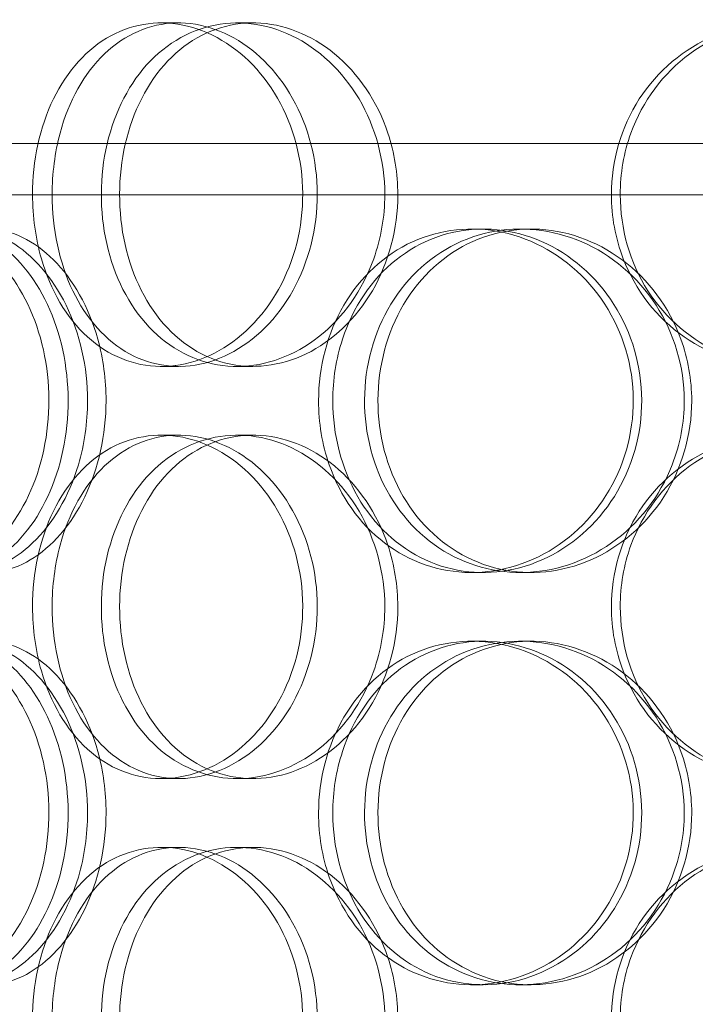
# Model space of a CAD drawing. Units: millimetres. Extents: x 245639 to 279370, y 159113 to 179421.
# Drawn here: x 252873 to 252971, y 175317 to 175460 of the extents above; entities that cross this region are included whole.
import ezdxf

# ---------------------------------------------------------------- set-up
doc = ezdxf.new("R2010")
doc.units = ezdxf.units.MM
doc.linetypes.add('DASHED', pattern=[0])
doc.layers.add('Hidden (ISO)', color=1, linetype='DASHED', lineweight=18, true_color=0xff0000)

msp = doc.modelspace()

# ---------------------------------------------------------------- linework, layer by layer
at = {"layer": 'Hidden (ISO)', "ltscale": 0.190278}
for p, q in [((252893.33, 175459.75), (252895.83, 175459.75)), ((252904.38, 175459.75), (252906.67, 175459.75)), ((252938.52, 175429.75), (252940.18, 175429.75)), ((252945.62, 175429.75), (252947.15, 175429.75)), ((252895.83, 175409.75), (252893.33, 175409.75)), ((252906.67, 175409.75), (252904.38, 175409.75)), ((252893.33, 175399.75), (252895.83, 175399.75)), ((252904.38, 175399.75), (252906.67, 175399.75)), ((252940.18, 175379.75), (252938.52, 175379.75)), ((252947.15, 175379.75), (252945.62, 175379.75)), ((252938.52, 175369.75), (252940.18, 175369.75)), ((252945.62, 175369.75), (252947.15, 175369.75)), ((252895.83, 175349.75), (252893.33, 175349.75)), ((252906.67, 175349.75), (252904.38, 175349.75)), ((252893.33, 175339.75), (252895.83, 175339.75)), ((252904.38, 175339.75), (252906.67, 175339.75)), ((252940.18, 175319.75), (252938.52, 175319.75)), ((252947.15, 175319.75), (252945.62, 175319.75))]:
    msp.add_line(p, q, dxfattribs=at)
at = {"layer": 'Hidden (ISO)', "ltscale": 7.513929}
for points in [[(252874.58, 175434.75), (252874.58, 175439.67), (252875.63, 175444.59), (252877.62, 175448.68), (252879.6, 175452.77), (252882.53, 175456.02), (252885.99, 175457.89), (252889.4, 175459.72), (252893.33, 175460.22), (252897.16, 175459.28), (252901.07, 175458.33), (252904.85, 175455.88), (252907.78, 175452.35), (252910.68, 175448.85), (252912.74, 175444.31), (252913.53, 175439.47), (252914.33, 175434.65), (252913.87, 175429.56), (252912.24, 175425.03), (252910.61, 175420.48), (252907.8, 175416.52), (252904.38, 175413.82), (252901, 175411.15), (252897.03, 175409.71), (252893.18, 175409.75), (252889.32, 175409.79), (252885.59, 175411.3), (252882.57, 175414.05), (252879.52, 175416.82), (252877.18, 175420.84), (252875.86, 175425.43), (252875.01, 175428.39), (252874.58, 175431.57), (252874.58, 175434.75)], [(252925.86, 175434.75), (252925.86, 175439.67), (252924.52, 175444.59), (252922.11, 175448.68), (252919.7, 175452.77), (252916.22, 175456.02), (252912.33, 175457.89), (252908.51, 175459.72), (252904.31, 175460.22), (252900.43, 175459.28), (252896.46, 175458.33), (252892.85, 175455.88), (252890.13, 175452.35), (252887.44, 175448.85), (252885.63, 175444.31), (252884.93, 175439.47), (252884.23, 175434.65), (252884.62, 175429.56), (252886.08, 175425.03), (252887.53, 175420.48), (252890.06, 175416.52), (252893.32, 175413.82), (252896.55, 175411.15), (252900.49, 175409.71), (252904.53, 175409.75), (252908.59, 175409.79), (252912.73, 175411.3), (252916.23, 175414.05), (252919.77, 175416.82), (252922.63, 175420.84), (252924.26, 175425.43), (252925.31, 175428.39), (252925.86, 175431.57), (252925.86, 175434.75)], [(252958.85, 175434.75), (252958.85, 175439.67), (252960.28, 175444.59), (252962.92, 175448.68), (252965.56, 175452.77), (252969.41, 175456.02), (252973.87, 175457.89), (252978.26, 175459.72), (252983.22, 175460.22), (252987.95, 175459.28), (252992.78, 175458.33), (252997.35, 175455.88), (253000.86, 175452.35), (253004.33, 175448.85), (253006.74, 175444.31), (253007.68, 175439.47), (253008.61, 175434.65), (253008.07, 175429.56), (253006.16, 175425.03), (253004.23, 175420.48), (253000.91, 175416.52), (252996.78, 175413.82), (252992.69, 175411.15), (252987.82, 175409.71), (252982.99, 175409.75), (252978.16, 175409.79), (252973.38, 175411.3), (252969.44, 175414.05), (252965.46, 175416.82), (252962.34, 175420.84), (252960.58, 175425.43), (252959.44, 175428.39), (252958.85, 175431.57), (252958.85, 175434.75)], [(252845.36, 175404.75), (252845.36, 175409.67), (252846.15, 175414.59), (252847.67, 175418.68), (252849.19, 175422.77), (252851.45, 175426.02), (252854.18, 175427.89), (252856.86, 175429.72), (252860, 175430.22), (252863.1, 175429.28), (252866.28, 175428.33), (252869.39, 175425.88), (252871.83, 175422.35), (252874.24, 175418.85), (252875.97, 175414.31), (252876.64, 175409.47), (252877.3, 175404.65), (252876.91, 175399.56), (252875.55, 175395.03), (252874.18, 175390.48), (252871.84, 175386.52), (252869.01, 175383.82), (252866.22, 175381.15), (252862.98, 175379.71), (252859.89, 175379.75), (252856.79, 175379.79), (252853.85, 175381.3), (252851.5, 175384.05), (252849.12, 175386.82), (252847.34, 175390.84), (252846.33, 175395.43), (252845.69, 175398.39), (252845.36, 175401.57), (252845.36, 175404.75)], [(252882.59, 175404.75), (252882.59, 175409.67), (252881.46, 175414.59), (252879.45, 175418.68), (252877.44, 175422.77), (252874.57, 175426.02), (252871.4, 175427.89), (252868.28, 175429.72), (252864.91, 175430.22), (252861.84, 175429.28), (252858.7, 175428.33), (252855.9, 175425.88), (252853.81, 175422.35), (252851.75, 175418.85), (252850.38, 175414.31), (252849.85, 175409.47), (252849.33, 175404.65), (252849.62, 175399.56), (252850.72, 175395.03), (252851.83, 175390.48), (252853.75, 175386.52), (252856.28, 175383.82), (252858.78, 175381.15), (252861.87, 175379.71), (252865.1, 175379.75), (252868.35, 175379.79), (252871.71, 175381.3), (252874.59, 175384.05), (252877.5, 175386.82), (252879.88, 175390.84), (252881.25, 175395.43), (252882.12, 175398.39), (252882.59, 175401.57), (252882.59, 175404.75)], [(252916.22, 175404.75), (252916.22, 175409.67), (252917.5, 175414.59), (252919.9, 175418.68), (252922.29, 175422.77), (252925.8, 175426.02), (252929.9, 175427.89), (252933.94, 175429.72), (252938.54, 175430.22), (252942.96, 175429.28), (252947.48, 175428.33), (252951.79, 175425.88), (252955.12, 175422.35), (252958.41, 175418.85), (252960.72, 175414.31), (252961.61, 175409.47), (252962.5, 175404.65), (252961.99, 175399.56), (252960.16, 175395.03), (252958.32, 175390.48), (252955.16, 175386.52), (252951.26, 175383.82), (252947.4, 175381.15), (252942.83, 175379.71), (252938.34, 175379.75), (252933.84, 175379.79), (252929.45, 175381.3), (252925.84, 175384.05), (252922.2, 175386.82), (252919.38, 175390.84), (252917.78, 175395.43), (252916.75, 175398.39), (252916.22, 175401.57), (252916.22, 175404.75)], [(252969.46, 175404.75), (252969.46, 175409.67), (252968, 175414.59), (252965.35, 175418.68), (252962.7, 175422.77), (252958.87, 175426.02), (252954.54, 175427.89), (252950.28, 175429.72), (252945.55, 175430.22), (252941.15, 175429.28), (252936.65, 175428.33), (252932.5, 175425.88), (252929.36, 175422.35), (252926.24, 175418.85), (252924.13, 175414.31), (252923.31, 175409.47), (252922.49, 175404.65), (252922.96, 175399.56), (252924.65, 175395.03), (252926.35, 175390.48), (252929.29, 175386.52), (252933.04, 175383.82), (252936.74, 175381.15), (252941.23, 175379.71), (252945.8, 175379.75), (252950.37, 175379.79), (252954.99, 175381.3), (252958.87, 175384.05), (252962.79, 175386.82), (252965.92, 175390.84), (252967.71, 175395.43), (252968.86, 175398.39), (252969.46, 175401.57), (252969.46, 175404.75)], [(252874.58, 175374.75), (252874.58, 175379.67), (252875.63, 175384.59), (252877.62, 175388.68), (252879.6, 175392.77), (252882.53, 175396.02), (252885.99, 175397.89), (252889.4, 175399.72), (252893.33, 175400.22), (252897.16, 175399.28), (252901.07, 175398.33), (252904.85, 175395.88), (252907.78, 175392.35), (252910.68, 175388.85), (252912.74, 175384.31), (252913.53, 175379.47), (252914.33, 175374.65), (252913.87, 175369.56), (252912.24, 175365.03), (252910.61, 175360.48), (252907.8, 175356.52), (252904.38, 175353.82), (252901, 175351.15), (252897.03, 175349.71), (252893.18, 175349.75), (252889.32, 175349.79), (252885.59, 175351.3), (252882.57, 175354.05), (252879.52, 175356.82), (252877.18, 175360.84), (252875.86, 175365.43), (252875.01, 175368.39), (252874.58, 175371.57), (252874.58, 175374.75)], [(252925.86, 175374.75), (252925.86, 175379.67), (252924.52, 175384.59), (252922.11, 175388.68), (252919.7, 175392.77), (252916.22, 175396.02), (252912.33, 175397.89), (252908.51, 175399.72), (252904.31, 175400.22), (252900.43, 175399.28), (252896.46, 175398.33), (252892.85, 175395.88), (252890.13, 175392.35), (252887.44, 175388.85), (252885.63, 175384.31), (252884.93, 175379.47), (252884.23, 175374.65), (252884.62, 175369.56), (252886.08, 175365.03), (252887.53, 175360.48), (252890.06, 175356.52), (252893.32, 175353.82), (252896.55, 175351.15), (252900.49, 175349.71), (252904.53, 175349.75), (252908.59, 175349.79), (252912.73, 175351.3), (252916.23, 175354.05), (252919.77, 175356.82), (252922.63, 175360.84), (252924.26, 175365.43), (252925.31, 175368.39), (252925.86, 175371.57), (252925.86, 175374.75)], [(252958.85, 175374.75), (252958.85, 175379.67), (252960.28, 175384.59), (252962.92, 175388.68), (252965.56, 175392.77), (252969.41, 175396.02), (252973.87, 175397.89), (252978.26, 175399.72), (252983.22, 175400.22), (252987.95, 175399.28), (252992.78, 175398.33), (252997.35, 175395.88), (253000.86, 175392.35), (253004.33, 175388.85), (253006.74, 175384.31), (253007.68, 175379.47), (253008.61, 175374.65), (253008.07, 175369.56), (253006.16, 175365.03), (253004.23, 175360.48), (253000.91, 175356.52), (252996.78, 175353.82), (252992.69, 175351.15), (252987.82, 175349.71), (252982.99, 175349.75), (252978.16, 175349.79), (252973.38, 175351.3), (252969.44, 175354.05), (252965.46, 175356.82), (252962.34, 175360.84), (252960.58, 175365.43), (252959.44, 175368.39), (252958.85, 175371.57), (252958.85, 175374.75)], [(252845.36, 175344.75), (252845.36, 175349.67), (252846.15, 175354.59), (252847.67, 175358.68), (252849.19, 175362.77), (252851.45, 175366.02), (252854.18, 175367.89), (252856.86, 175369.72), (252860, 175370.22), (252863.1, 175369.28), (252866.28, 175368.33), (252869.39, 175365.88), (252871.83, 175362.35), (252874.24, 175358.85), (252875.97, 175354.31), (252876.64, 175349.47), (252877.3, 175344.65), (252876.91, 175339.56), (252875.55, 175335.03), (252874.18, 175330.48), (252871.84, 175326.52), (252869.01, 175323.82), (252866.22, 175321.15), (252862.98, 175319.71), (252859.89, 175319.75), (252856.79, 175319.79), (252853.85, 175321.3), (252851.5, 175324.05), (252849.12, 175326.82), (252847.34, 175330.84), (252846.33, 175335.43), (252845.69, 175338.39), (252845.36, 175341.57), (252845.36, 175344.75)], [(252882.59, 175344.75), (252882.59, 175349.67), (252881.46, 175354.59), (252879.45, 175358.68), (252877.44, 175362.77), (252874.57, 175366.02), (252871.4, 175367.89), (252868.28, 175369.72), (252864.91, 175370.22), (252861.84, 175369.28), (252858.7, 175368.33), (252855.9, 175365.88), (252853.81, 175362.35), (252851.75, 175358.85), (252850.38, 175354.31), (252849.85, 175349.47), (252849.33, 175344.65), (252849.62, 175339.56), (252850.72, 175335.03), (252851.83, 175330.48), (252853.75, 175326.52), (252856.28, 175323.82), (252858.78, 175321.15), (252861.87, 175319.71), (252865.1, 175319.75), (252868.35, 175319.79), (252871.71, 175321.3), (252874.59, 175324.05), (252877.5, 175326.82), (252879.88, 175330.84), (252881.25, 175335.43), (252882.12, 175338.39), (252882.59, 175341.57), (252882.59, 175344.75)], [(252916.22, 175344.75), (252916.22, 175349.67), (252917.5, 175354.59), (252919.9, 175358.68), (252922.29, 175362.77), (252925.8, 175366.02), (252929.9, 175367.89), (252933.94, 175369.72), (252938.54, 175370.22), (252942.96, 175369.28), (252947.48, 175368.33), (252951.79, 175365.88), (252955.12, 175362.35), (252958.41, 175358.85), (252960.72, 175354.31), (252961.61, 175349.47), (252962.5, 175344.65), (252961.99, 175339.56), (252960.16, 175335.03), (252958.32, 175330.48), (252955.16, 175326.52), (252951.26, 175323.82), (252947.4, 175321.15), (252942.83, 175319.71), (252938.34, 175319.75), (252933.84, 175319.79), (252929.45, 175321.3), (252925.84, 175324.05), (252922.2, 175326.82), (252919.38, 175330.84), (252917.78, 175335.43), (252916.75, 175338.39), (252916.22, 175341.57), (252916.22, 175344.75)], [(252969.46, 175344.75), (252969.46, 175349.67), (252968, 175354.59), (252965.35, 175358.68), (252962.7, 175362.77), (252958.87, 175366.02), (252954.54, 175367.89), (252950.28, 175369.72), (252945.55, 175370.22), (252941.15, 175369.28), (252936.65, 175368.33), (252932.5, 175365.88), (252929.36, 175362.35), (252926.24, 175358.85), (252924.13, 175354.31), (252923.31, 175349.47), (252922.49, 175344.65), (252922.96, 175339.56), (252924.65, 175335.03), (252926.35, 175330.48), (252929.29, 175326.52), (252933.04, 175323.82), (252936.74, 175321.15), (252941.23, 175319.71), (252945.8, 175319.75), (252950.37, 175319.79), (252954.99, 175321.3), (252958.87, 175324.05), (252962.79, 175326.82), (252965.92, 175330.84), (252967.71, 175335.43), (252968.86, 175338.39), (252969.46, 175341.57), (252969.46, 175344.75)], [(252874.58, 175314.75), (252874.58, 175319.67), (252875.63, 175324.59), (252877.62, 175328.68), (252879.6, 175332.77), (252882.53, 175336.02), (252885.99, 175337.89), (252889.4, 175339.72), (252893.33, 175340.22), (252897.16, 175339.28), (252901.07, 175338.33), (252904.85, 175335.88), (252907.78, 175332.35), (252910.68, 175328.85), (252912.74, 175324.31), (252913.53, 175319.47), (252914.33, 175314.65), (252913.87, 175309.56), (252912.24, 175305.03), (252910.61, 175300.48), (252907.8, 175296.52), (252904.38, 175293.82), (252901, 175291.15), (252897.03, 175289.71), (252893.18, 175289.75), (252889.32, 175289.79), (252885.59, 175291.3), (252882.57, 175294.05), (252879.52, 175296.82), (252877.18, 175300.84), (252875.86, 175305.43), (252875.01, 175308.39), (252874.58, 175311.57), (252874.58, 175314.75)], [(252925.86, 175314.75), (252925.86, 175319.67), (252924.52, 175324.59), (252922.11, 175328.68), (252919.7, 175332.77), (252916.22, 175336.02), (252912.33, 175337.89), (252908.51, 175339.72), (252904.31, 175340.22), (252900.43, 175339.28), (252896.46, 175338.33), (252892.85, 175335.88), (252890.13, 175332.35), (252887.44, 175328.85), (252885.63, 175324.31), (252884.93, 175319.47), (252884.23, 175314.65), (252884.62, 175309.56), (252886.08, 175305.03), (252887.53, 175300.48), (252890.06, 175296.52), (252893.32, 175293.82), (252896.55, 175291.15), (252900.49, 175289.71), (252904.53, 175289.75), (252908.59, 175289.79), (252912.73, 175291.3), (252916.23, 175294.05), (252919.77, 175296.82), (252922.63, 175300.84), (252924.26, 175305.43), (252925.31, 175308.39), (252925.86, 175311.57), (252925.86, 175314.75)], [(252958.85, 175314.75), (252958.85, 175319.67), (252960.28, 175324.59), (252962.92, 175328.68), (252965.56, 175332.77), (252969.41, 175336.02), (252973.87, 175337.89), (252978.26, 175339.72), (252983.22, 175340.22), (252987.95, 175339.28), (252992.78, 175338.33), (252997.35, 175335.88), (253000.86, 175332.35), (253004.33, 175328.85), (253006.74, 175324.31), (253007.68, 175319.47), (253008.61, 175314.65), (253008.07, 175309.56), (253006.16, 175305.03), (253004.23, 175300.48), (253000.91, 175296.52), (252996.78, 175293.82), (252992.69, 175291.15), (252987.82, 175289.71), (252982.99, 175289.75), (252978.16, 175289.79), (252973.38, 175291.3), (252969.44, 175294.05), (252965.46, 175296.82), (252962.34, 175300.84), (252960.58, 175305.43), (252959.44, 175308.39), (252958.85, 175311.57), (252958.85, 175314.75)]]:
    msp.add_open_spline(points, degree=3, knots=[-3.141593, -3.141593, -3.141593, -3.141593, -2.550756, -2.550756, -2.550756, -1.9595, -1.9595, -1.9595, -1.37715, -1.37715, -1.37715, -0.781065, -0.781065, -0.781065, -0.190012, -0.190012, -0.190012, 0.399119, 0.399119, 0.399119, 0.991975, 0.991975, 0.991975, 1.578384, 1.578384, 1.578384, 2.166167, 2.166167, 2.166167, 2.759628, 2.759628, 2.759628, 3.141593, 3.141593, 3.141593, 3.141593], dxfattribs=at)
at = {"layer": 'Hidden (ISO)', "ltscale": 7.44412}
for points in [[(252877.43, 175434.75), (252877.43, 175429.81), (252878.47, 175424.87), (252880.43, 175420.77), (252882.39, 175416.68), (252885.27, 175413.44), (252888.69, 175411.58), (252892.04, 175409.76), (252895.91, 175409.28), (252899.66, 175410.24), (252903.51, 175411.21), (252907.22, 175413.69), (252910.09, 175417.24), (252912.94, 175420.77), (252914.94, 175425.35), (252915.69, 175430.22), (252916.44, 175435.07), (252915.95, 175440.18), (252914.31, 175444.7), (252912.66, 175449.25), (252909.87, 175453.18), (252906.48, 175455.84), (252903.13, 175458.46), (252899.22, 175459.84), (252895.45, 175459.75), (252891.66, 175459.65), (252888.01, 175458.07), (252885.07, 175455.26), (252882.1, 175452.43), (252879.84, 175448.35), (252878.59, 175443.72), (252877.82, 175440.86), (252877.43, 175437.81), (252877.43, 175434.75)], [(252927.76, 175434.75), (252927.76, 175429.81), (252926.44, 175424.87), (252924.05, 175420.77), (252921.67, 175416.68), (252918.24, 175413.44), (252914.42, 175411.58), (252910.66, 175409.76), (252906.53, 175409.28), (252902.72, 175410.24), (252898.82, 175411.21), (252895.28, 175413.69), (252892.62, 175417.24), (252889.98, 175420.77), (252888.22, 175425.35), (252887.56, 175430.22), (252886.89, 175435.07), (252887.32, 175440.18), (252888.79, 175444.7), (252890.26, 175449.25), (252892.78, 175453.18), (252896.02, 175455.84), (252899.21, 175458.46), (252903.1, 175459.84), (252907.08, 175459.75), (252911.07, 175459.65), (252915.13, 175458.07), (252918.54, 175455.26), (252921.99, 175452.43), (252924.76, 175448.35), (252926.31, 175443.72), (252927.26, 175440.86), (252927.76, 175437.81), (252927.76, 175434.75)], [(252960.14, 175434.75), (252960.14, 175429.81), (252961.55, 175424.87), (252964.16, 175420.77), (252966.77, 175416.68), (252970.57, 175413.44), (252974.96, 175411.58), (252979.28, 175409.76), (252984.15, 175409.28), (252988.79, 175410.24), (252993.55, 175411.21), (252998.03, 175413.69), (253001.46, 175417.24), (253004.87, 175420.77), (253007.22, 175425.35), (253008.1, 175430.22), (253008.99, 175435.07), (253008.41, 175440.18), (253006.47, 175444.7), (253004.53, 175449.25), (253001.22, 175453.18), (252997.12, 175455.84), (252993.08, 175458.46), (252988.28, 175459.84), (252983.54, 175459.75), (252978.79, 175459.65), (252974.12, 175458.07), (252970.28, 175455.26), (252966.39, 175452.43), (252963.38, 175448.35), (252961.7, 175443.72), (252960.67, 175440.86), (252960.14, 175437.81), (252960.14, 175434.75)], [(252848.75, 175404.75), (252848.75, 175399.81), (252849.53, 175394.87), (252851.04, 175390.77), (252852.54, 175386.68), (252854.76, 175383.44), (252857.45, 175381.58), (252860.09, 175379.76), (252863.18, 175379.28), (252866.22, 175380.24), (252869.34, 175381.21), (252872.4, 175383.69), (252874.79, 175387.24), (252877.16, 175390.77), (252878.84, 175395.35), (252879.47, 175400.22), (252880.1, 175405.07), (252879.68, 175410.18), (252878.31, 175414.7), (252876.93, 175419.25), (252874.59, 175423.18), (252871.8, 175425.84), (252869.04, 175428.46), (252865.85, 175429.84), (252862.82, 175429.75), (252859.78, 175429.65), (252856.91, 175428.07), (252854.62, 175425.26), (252852.3, 175422.43), (252850.58, 175418.35), (252849.63, 175413.72), (252849.04, 175410.86), (252848.75, 175407.81), (252848.75, 175404.75)], [(252885.28, 175404.75), (252885.28, 175399.81), (252884.17, 175394.87), (252882.19, 175390.77), (252880.2, 175386.68), (252877.37, 175383.44), (252874.25, 175381.58), (252871.19, 175379.76), (252867.87, 175379.28), (252864.86, 175380.24), (252861.78, 175381.21), (252859.03, 175383.69), (252856.99, 175387.24), (252854.97, 175390.77), (252853.64, 175395.35), (252853.14, 175400.22), (252852.64, 175405.07), (252852.96, 175410.18), (252854.07, 175414.7), (252855.18, 175419.25), (252857.1, 175423.18), (252859.61, 175425.84), (252862.09, 175428.46), (252865.14, 175429.84), (252868.33, 175429.75), (252871.52, 175429.65), (252874.82, 175428.07), (252877.63, 175425.26), (252880.47, 175422.43), (252882.78, 175418.35), (252884.07, 175413.72), (252884.87, 175410.86), (252885.28, 175407.81), (252885.28, 175404.75)], [(252918.29, 175404.75), (252918.29, 175399.81), (252919.57, 175394.87), (252921.94, 175390.77), (252924.3, 175386.68), (252927.76, 175383.44), (252931.8, 175381.58), (252935.77, 175379.76), (252940.29, 175379.28), (252944.63, 175380.24), (252949.08, 175381.21), (252953.31, 175383.69), (252956.56, 175387.24), (252959.79, 175390.77), (252962.04, 175395.35), (252962.88, 175400.22), (252963.73, 175405.07), (252963.17, 175410.18), (252961.33, 175414.7), (252959.47, 175419.25), (252956.32, 175423.18), (252952.45, 175425.84), (252948.64, 175428.46), (252944.14, 175429.84), (252939.74, 175429.75), (252935.32, 175429.65), (252931.02, 175428.07), (252927.5, 175425.26), (252923.95, 175422.43), (252921.22, 175418.35), (252919.71, 175413.72), (252918.77, 175410.86), (252918.29, 175407.81), (252918.29, 175404.75)], [(252970.55, 175404.75), (252970.55, 175399.81), (252969.11, 175394.87), (252966.49, 175390.77), (252963.87, 175386.68), (252960.1, 175383.44), (252955.84, 175381.58), (252951.64, 175379.76), (252947, 175379.28), (252942.68, 175380.24), (252938.26, 175381.21), (252934.18, 175383.69), (252931.11, 175387.24), (252928.06, 175390.77), (252926, 175395.35), (252925.22, 175400.22), (252924.45, 175405.07), (252924.95, 175410.18), (252926.66, 175414.7), (252928.37, 175419.25), (252931.31, 175423.18), (252935.03, 175425.84), (252938.7, 175428.46), (252943.13, 175429.84), (252947.61, 175429.75), (252952.1, 175429.65), (252956.63, 175428.07), (252960.41, 175425.26), (252964.24, 175422.43), (252967.27, 175418.35), (252968.97, 175413.72), (252970.01, 175410.86), (252970.55, 175407.81), (252970.55, 175404.75)], [(252877.43, 175374.75), (252877.43, 175369.81), (252878.47, 175364.87), (252880.43, 175360.77), (252882.39, 175356.68), (252885.27, 175353.44), (252888.69, 175351.58), (252892.04, 175349.76), (252895.91, 175349.28), (252899.66, 175350.24), (252903.51, 175351.21), (252907.22, 175353.69), (252910.09, 175357.24), (252912.94, 175360.77), (252914.94, 175365.35), (252915.69, 175370.22), (252916.44, 175375.07), (252915.95, 175380.18), (252914.31, 175384.7), (252912.66, 175389.25), (252909.87, 175393.18), (252906.48, 175395.84), (252903.13, 175398.46), (252899.22, 175399.84), (252895.45, 175399.75), (252891.66, 175399.65), (252888.01, 175398.07), (252885.07, 175395.26), (252882.1, 175392.43), (252879.84, 175388.35), (252878.59, 175383.72), (252877.82, 175380.86), (252877.43, 175377.81), (252877.43, 175374.75)], [(252927.76, 175374.75), (252927.76, 175369.81), (252926.44, 175364.87), (252924.05, 175360.77), (252921.67, 175356.68), (252918.24, 175353.44), (252914.42, 175351.58), (252910.66, 175349.76), (252906.53, 175349.28), (252902.72, 175350.24), (252898.82, 175351.21), (252895.28, 175353.69), (252892.62, 175357.24), (252889.98, 175360.77), (252888.22, 175365.35), (252887.56, 175370.22), (252886.89, 175375.07), (252887.32, 175380.18), (252888.79, 175384.7), (252890.26, 175389.25), (252892.78, 175393.18), (252896.02, 175395.84), (252899.21, 175398.46), (252903.1, 175399.84), (252907.08, 175399.75), (252911.07, 175399.65), (252915.13, 175398.07), (252918.54, 175395.26), (252921.99, 175392.43), (252924.76, 175388.35), (252926.31, 175383.72), (252927.26, 175380.86), (252927.76, 175377.81), (252927.76, 175374.75)], [(252960.14, 175374.75), (252960.14, 175369.81), (252961.55, 175364.87), (252964.16, 175360.77), (252966.77, 175356.68), (252970.57, 175353.44), (252974.96, 175351.58), (252979.28, 175349.76), (252984.15, 175349.28), (252988.79, 175350.24), (252993.55, 175351.21), (252998.03, 175353.69), (253001.46, 175357.24), (253004.87, 175360.77), (253007.22, 175365.35), (253008.1, 175370.22), (253008.99, 175375.07), (253008.41, 175380.18), (253006.47, 175384.7), (253004.53, 175389.25), (253001.22, 175393.18), (252997.12, 175395.84), (252993.08, 175398.46), (252988.28, 175399.84), (252983.54, 175399.75), (252978.79, 175399.65), (252974.12, 175398.07), (252970.28, 175395.26), (252966.39, 175392.43), (252963.38, 175388.35), (252961.7, 175383.72), (252960.67, 175380.86), (252960.14, 175377.81), (252960.14, 175374.75)], [(252848.75, 175344.75), (252848.75, 175339.81), (252849.53, 175334.87), (252851.04, 175330.77), (252852.54, 175326.68), (252854.76, 175323.44), (252857.45, 175321.58), (252860.09, 175319.76), (252863.18, 175319.28), (252866.22, 175320.24), (252869.34, 175321.21), (252872.4, 175323.69), (252874.79, 175327.24), (252877.16, 175330.77), (252878.84, 175335.35), (252879.47, 175340.22), (252880.1, 175345.07), (252879.68, 175350.18), (252878.31, 175354.7), (252876.93, 175359.25), (252874.59, 175363.18), (252871.8, 175365.84), (252869.04, 175368.46), (252865.85, 175369.84), (252862.82, 175369.75), (252859.78, 175369.65), (252856.91, 175368.07), (252854.62, 175365.26), (252852.3, 175362.43), (252850.58, 175358.35), (252849.63, 175353.72), (252849.04, 175350.86), (252848.75, 175347.81), (252848.75, 175344.75)], [(252885.28, 175344.75), (252885.28, 175339.81), (252884.17, 175334.87), (252882.19, 175330.77), (252880.2, 175326.68), (252877.37, 175323.44), (252874.25, 175321.58), (252871.19, 175319.76), (252867.87, 175319.28), (252864.86, 175320.24), (252861.78, 175321.21), (252859.03, 175323.69), (252856.99, 175327.24), (252854.97, 175330.77), (252853.64, 175335.35), (252853.14, 175340.22), (252852.64, 175345.07), (252852.96, 175350.18), (252854.07, 175354.7), (252855.18, 175359.25), (252857.1, 175363.18), (252859.61, 175365.84), (252862.09, 175368.46), (252865.14, 175369.84), (252868.33, 175369.75), (252871.52, 175369.65), (252874.82, 175368.07), (252877.63, 175365.26), (252880.47, 175362.43), (252882.78, 175358.35), (252884.07, 175353.72), (252884.87, 175350.86), (252885.28, 175347.81), (252885.28, 175344.75)], [(252918.29, 175344.75), (252918.29, 175339.81), (252919.57, 175334.87), (252921.94, 175330.77), (252924.3, 175326.68), (252927.76, 175323.44), (252931.8, 175321.58), (252935.77, 175319.76), (252940.29, 175319.28), (252944.63, 175320.24), (252949.08, 175321.21), (252953.31, 175323.69), (252956.56, 175327.24), (252959.79, 175330.77), (252962.04, 175335.35), (252962.88, 175340.22), (252963.73, 175345.07), (252963.17, 175350.18), (252961.33, 175354.7), (252959.47, 175359.25), (252956.32, 175363.18), (252952.45, 175365.84), (252948.64, 175368.46), (252944.14, 175369.84), (252939.74, 175369.75), (252935.32, 175369.65), (252931.02, 175368.07), (252927.5, 175365.26), (252923.95, 175362.43), (252921.22, 175358.35), (252919.71, 175353.72), (252918.77, 175350.86), (252918.29, 175347.81), (252918.29, 175344.75)], [(252970.55, 175344.75), (252970.55, 175339.81), (252969.11, 175334.87), (252966.49, 175330.77), (252963.87, 175326.68), (252960.1, 175323.44), (252955.84, 175321.58), (252951.64, 175319.76), (252947, 175319.28), (252942.68, 175320.24), (252938.26, 175321.21), (252934.18, 175323.69), (252931.11, 175327.24), (252928.06, 175330.77), (252926, 175335.35), (252925.22, 175340.22), (252924.45, 175345.07), (252924.95, 175350.18), (252926.66, 175354.7), (252928.37, 175359.25), (252931.31, 175363.18), (252935.03, 175365.84), (252938.7, 175368.46), (252943.13, 175369.84), (252947.61, 175369.75), (252952.1, 175369.65), (252956.63, 175368.07), (252960.41, 175365.26), (252964.24, 175362.43), (252967.27, 175358.35), (252968.97, 175353.72), (252970.01, 175350.86), (252970.55, 175347.81), (252970.55, 175344.75)], [(252877.43, 175314.75), (252877.43, 175309.81), (252878.47, 175304.87), (252880.43, 175300.77), (252882.39, 175296.68), (252885.27, 175293.44), (252888.69, 175291.58), (252892.04, 175289.76), (252895.91, 175289.28), (252899.66, 175290.24), (252903.51, 175291.21), (252907.22, 175293.69), (252910.09, 175297.24), (252912.94, 175300.77), (252914.94, 175305.35), (252915.69, 175310.22), (252916.44, 175315.07), (252915.95, 175320.18), (252914.31, 175324.7), (252912.66, 175329.25), (252909.87, 175333.18), (252906.48, 175335.84), (252903.13, 175338.46), (252899.22, 175339.84), (252895.45, 175339.75), (252891.66, 175339.65), (252888.01, 175338.07), (252885.07, 175335.26), (252882.1, 175332.43), (252879.84, 175328.35), (252878.59, 175323.72), (252877.82, 175320.86), (252877.43, 175317.81), (252877.43, 175314.75)], [(252927.76, 175314.75), (252927.76, 175309.81), (252926.44, 175304.87), (252924.05, 175300.77), (252921.67, 175296.68), (252918.24, 175293.44), (252914.42, 175291.58), (252910.66, 175289.76), (252906.53, 175289.28), (252902.72, 175290.24), (252898.82, 175291.21), (252895.28, 175293.69), (252892.62, 175297.24), (252889.98, 175300.77), (252888.22, 175305.35), (252887.56, 175310.22), (252886.89, 175315.07), (252887.32, 175320.18), (252888.79, 175324.7), (252890.26, 175329.25), (252892.78, 175333.18), (252896.02, 175335.84), (252899.21, 175338.46), (252903.1, 175339.84), (252907.08, 175339.75), (252911.07, 175339.65), (252915.13, 175338.07), (252918.54, 175335.26), (252921.99, 175332.43), (252924.76, 175328.35), (252926.31, 175323.72), (252927.26, 175320.86), (252927.76, 175317.81), (252927.76, 175314.75)], [(252960.14, 175314.75), (252960.14, 175309.81), (252961.55, 175304.87), (252964.16, 175300.77), (252966.77, 175296.68), (252970.57, 175293.44), (252974.96, 175291.58), (252979.28, 175289.76), (252984.15, 175289.28), (252988.79, 175290.24), (252993.55, 175291.21), (252998.03, 175293.69), (253001.46, 175297.24), (253004.87, 175300.77), (253007.22, 175305.35), (253008.1, 175310.22), (253008.99, 175315.07), (253008.41, 175320.18), (253006.47, 175324.7), (253004.53, 175329.25), (253001.22, 175333.18), (252997.12, 175335.84), (252993.08, 175338.46), (252988.28, 175339.84), (252983.54, 175339.75), (252978.79, 175339.65), (252974.12, 175338.07), (252970.28, 175335.26), (252966.39, 175332.43), (252963.38, 175328.35), (252961.7, 175323.72), (252960.67, 175320.86), (252960.14, 175317.81), (252960.14, 175314.75)]]:
    msp.add_open_spline(points, degree=3, knots=[-3.141593, -3.141593, -3.141593, -3.141593, -2.548374, -2.548374, -2.548374, -1.9561, -1.9561, -1.9561, -1.373298, -1.373298, -1.373298, -0.775825, -0.775825, -0.775825, -0.18228, -0.18228, -0.18228, 0.409527, 0.409527, 0.409527, 1.003875, 1.003875, 1.003875, 1.590619, 1.590619, 1.590619, 2.179212, 2.179212, 2.179212, 2.774697, 2.774697, 2.774697, 3.141593, 3.141593, 3.141593, 3.141593], dxfattribs=at)
at = {"layer": 'Hidden (ISO)', "ltscale": 12.774637}
for points, knots in [([(253231.04, 175442.2), (253253.88, 175442.2), (253275, 175442.2), (253313.02, 175442.2), (253329.81, 175442.2), (253369.27, 175442.2), (253386.2, 175442.2), (253401.63, 175442.2), (253399.98, 175442.2), (253378.14, 175442.2), (253358.16, 175442.2), (253302.33, 175442.2), (253267.01, 175442.2), (253185.54, 175442.2), (253140.17, 175442.2), (253045.27, 175442.2), (252996.64, 175442.2), (252902.51, 175442.2), (252857.91, 175442.2), (252778.65, 175442.2), (252744.75, 175442.2), (252692.22, 175442.2), (252674.1, 175442.2), (252656.18, 175442.2), (252656.56, 175442.2), (252675.92, 175442.2), (252694.73, 175442.2), (252748.48, 175442.2), (252782.91, 175442.2), (252863, 175442.2), (252907.9, 175442.2), (253002.33, 175442.2), (253050.97, 175442.2), (253145.61, 175442.2), (253190.7, 175442.2), (253231.04, 175442.2)], [-233.174972, -233.174972, -233.174972, -233.174972, -224.991328, -224.991328, -216.807684, -216.807684, -202.35384, -202.35384, -187.899997, -187.899997, -173.446155, -173.446155, -158.992312, -158.992312, -144.538469, -144.538469, -130.084625, -130.084625, -115.630779, -115.630779, -101.176933, -101.176933, -86.723086, -86.723086, -72.269238, -72.269238, -57.815389, -57.815389, -43.361541, -43.361541, -28.907693, -28.907693, -14.453846, -14.453846, 0, 0, 0, 0]), ([(253231.04, 175434.72), (253208.2, 175434.72), (253183.78, 175434.72), (253132.68, 175434.72), (253106.15, 175434.72), (253031.4, 175434.72), (252982.84, 175434.72), (252889.54, 175434.72), (252845.69, 175434.72), (252768.52, 175434.72), (252735.94, 175434.72), (252686.46, 175434.72), (252670.03, 175434.72), (252655.64, 175434.72), (252657.82, 175434.72), (252680.69, 175434.72), (252701.15, 175434.72), (252757.84, 175434.72), (252793.52, 175434.72), (252875.55, 175434.72), (252921.11, 175434.72), (253016.19, 175434.72), (253064.8, 175434.72), (253158.7, 175434.72), (253203.09, 175434.72), (253281.75, 175434.72), (253315.26, 175434.72), (253366.9, 175434.72), (253384.52, 175434.72), (253401.41, 175434.72), (253400.5, 175434.72), (253380.1, 175434.72), (253360.8, 175434.72), (253306.18, 175434.72), (253271.38, 175434.72), (253231.04, 175434.72)], [-233.174972, -233.174972, -233.174972, -233.174972, -224.991328, -224.991328, -216.807684, -216.807684, -202.35384, -202.35384, -187.899997, -187.899997, -173.446155, -173.446155, -158.992312, -158.992312, -144.538469, -144.538469, -130.084625, -130.084625, -115.63078, -115.63078, -101.176933, -101.176933, -86.723086, -86.723086, -72.269238, -72.269238, -57.815389, -57.815389, -43.361541, -43.361541, -28.907693, -28.907693, -14.453846, -14.453846, 0, 0, 0, 0])]:
    msp.add_open_spline(points, degree=3, knots=knots, dxfattribs=at)

doc.saveas('drawing.dxf')
